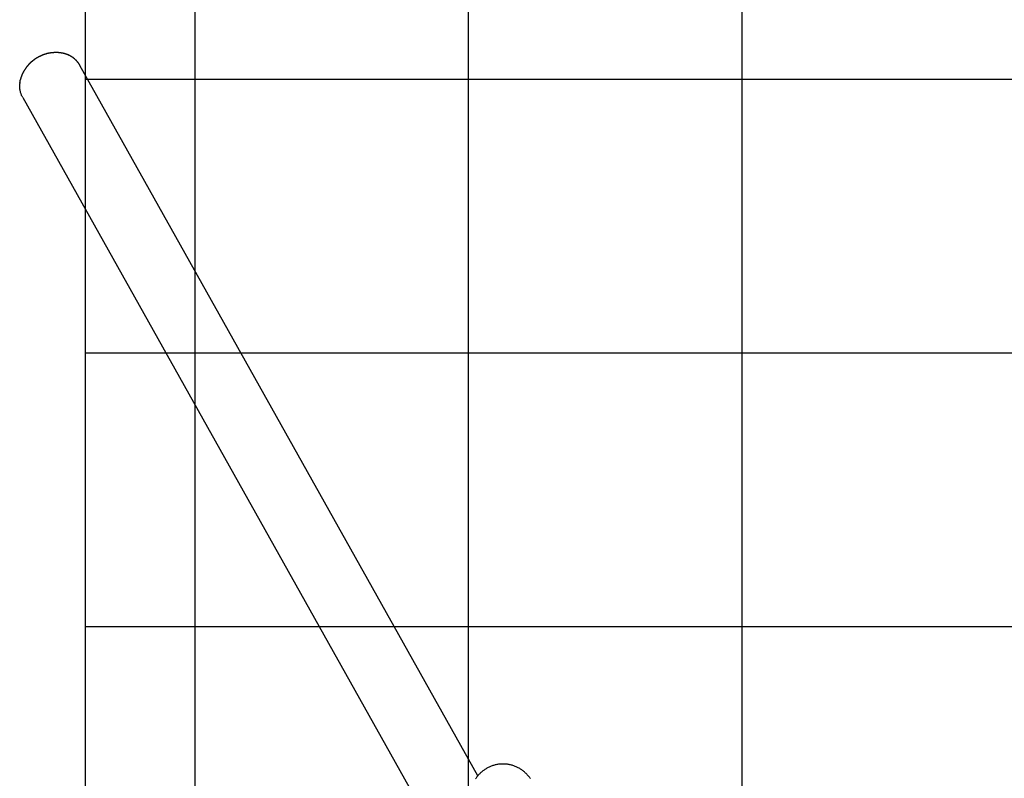
# Model space of a CAD drawing. Extents: x -19.6 to 19.6, y -44.7 to 44.7.
# Drawn here: x -18.4 to -0.4, y 6.9 to 20.7 of the extents above; entities that cross this region are included whole.
import ezdxf

# ---------------------------------------------------------------- set-up
doc = ezdxf.new("R2010")
doc.units = 0
for name, pattern in [('NEW_LINE12', [0]), ('NEW_LINE4', [0]), ('NEW_LINE5', [0])]:
    doc.linetypes.add(name, pattern=pattern)
doc.layers.get('0').update_dxf_attribs({"linetype": 'CONTINUOUS'})

msp = doc.modelspace()

# ---------------------------------------------------------------- linework, layer by layer
at = {"color": 0, "linetype": 'NEW_LINE5'}
msp.add_lwpolyline([(-17.2348, 19.733), (-17.2348, 44.6552)], dxfattribs=at)
at = {"color": 0}
for points in [[(-15.2349, -35.3387), (-15.2349, 44.6552)], [(-10.2353, -35.3387), (-10.2353, 44.6552)], [(-5.2357, -35.3387), (-5.2357, 44.6552)], [(-17.7911, 20.1495), (-17.7911, 20.1495), (-17.7929, 20.1493), (-17.795, 20.1493), (-17.7971, 20.149), (-17.7993, 20.149), (-17.8014, 20.1487), (-17.8037, 20.1485), (-17.8058, 20.1482), (-17.8082, 20.1482), (-17.8103, 20.1479), (-17.8125, 20.1476), (-17.8146, 20.1473), (-17.8167, 20.1473), (-17.8185, 20.147), (-17.8204, 20.147), (-17.822, 20.147), (-17.8237, 20.147)], [(-17.7911, 20.1495), (-17.7911, 20.1495), (-17.7929, 20.1493), (-17.795, 20.1493), (-17.7971, 20.149), (-17.7993, 20.149), (-17.8014, 20.1487), (-17.8037, 20.1485), (-17.8058, 20.1482), (-17.8082, 20.1482), (-17.8103, 20.1479), (-17.8125, 20.1476), (-17.8146, 20.1473), (-17.8167, 20.1473), (-17.8185, 20.147), (-17.8204, 20.147), (-17.822, 20.147), (-17.8237, 20.147)], [(-17.7615, 20.1496), (-17.7615, 20.1496), (-17.7619, 20.1496), (-17.7625, 20.1496), (-17.7631, 20.1496), (-17.764, 20.1496), (-17.7648, 20.1496), (-17.7657, 20.1496), (-17.7666, 20.1496), (-17.7675, 20.1496), (-17.7683, 20.1496), (-17.7692, 20.1496), (-17.77, 20.1496), (-17.7709, 20.1496), (-17.7715, 20.1496), (-17.7724, 20.1496), (-17.773, 20.1496), (-17.7736, 20.1496), (-17.7736, 20.1496), (-17.7745, 20.1496), (-17.7754, 20.1496), (-17.7763, 20.1496), (-17.7775, 20.1496), (-17.7784, 20.1496), (-17.7796, 20.1496), (-17.7808, 20.1496), (-17.782, 20.1496), (-17.7829, 20.1496), (-17.7841, 20.1496), (-17.7853, 20.1496), (-17.7865, 20.1496), (-17.7874, 20.1496), (-17.7886, 20.1496), (-17.7895, 20.1496), (-17.7907, 20.1496)], [(-17.7615, 20.1496), (-17.7615, 20.1496), (-17.7619, 20.1496), (-17.7625, 20.1496), (-17.7631, 20.1496), (-17.764, 20.1496), (-17.7648, 20.1496), (-17.7657, 20.1496), (-17.7666, 20.1496), (-17.7675, 20.1496), (-17.7683, 20.1496), (-17.7692, 20.1496), (-17.77, 20.1496), (-17.7709, 20.1496), (-17.7715, 20.1496), (-17.7724, 20.1496), (-17.773, 20.1496), (-17.7736, 20.1496), (-17.7736, 20.1496), (-17.7745, 20.1496), (-17.7754, 20.1496), (-17.7763, 20.1496), (-17.7775, 20.1496), (-17.7784, 20.1496), (-17.7796, 20.1496), (-17.7808, 20.1496), (-17.782, 20.1496), (-17.7829, 20.1496), (-17.7841, 20.1496), (-17.7853, 20.1496), (-17.7865, 20.1496), (-17.7874, 20.1496), (-17.7886, 20.1496), (-17.7895, 20.1496), (-17.7907, 20.1496)], [(-17.7313, 20.1472), (-17.7313, 20.1472), (-17.7327, 20.1472), (-17.7342, 20.1472), (-17.7359, 20.1472), (-17.7377, 20.1475), (-17.7395, 20.1475), (-17.7416, 20.1478), (-17.7437, 20.1481), (-17.7458, 20.1484), (-17.7479, 20.1484), (-17.75, 20.1487), (-17.7521, 20.1489), (-17.7543, 20.1492), (-17.7563, 20.1492), (-17.7584, 20.1494), (-17.7603, 20.1494), (-17.7623, 20.1496)], [(-17.7313, 20.1472), (-17.7313, 20.1472), (-17.7327, 20.1472), (-17.7342, 20.1472), (-17.7359, 20.1472), (-17.7377, 20.1475), (-17.7395, 20.1475), (-17.7416, 20.1478), (-17.7437, 20.1481), (-17.7458, 20.1484), (-17.7479, 20.1484), (-17.75, 20.1487), (-17.7521, 20.1489), (-17.7543, 20.1492), (-17.7563, 20.1492), (-17.7584, 20.1494), (-17.7603, 20.1494), (-17.7623, 20.1496)], [(-18.2194, 19.9821), (-18.2194, 19.9821), (-18.2209, 19.9809), (-18.2225, 19.9797), (-18.224, 19.9782), (-18.2258, 19.977), (-18.2273, 19.9755), (-18.2291, 19.974), (-18.2308, 19.9725), (-18.2326, 19.9711), (-18.2341, 19.9695), (-18.2357, 19.968), (-18.2372, 19.9665), (-18.2388, 19.9651), (-18.2401, 19.9636), (-18.2415, 19.9624), (-18.2427, 19.9612), (-18.2439, 19.9603)], [(-18.2194, 19.9821), (-18.2194, 19.9821), (-18.2209, 19.9809), (-18.2225, 19.9797), (-18.224, 19.9782), (-18.2258, 19.977), (-18.2273, 19.9755), (-18.2291, 19.974), (-18.2308, 19.9725), (-18.2326, 19.9711), (-18.2341, 19.9695), (-18.2357, 19.968), (-18.2372, 19.9665), (-18.2388, 19.9651), (-18.2401, 19.9636), (-18.2415, 19.9624), (-18.2427, 19.9612), (-18.2439, 19.9603)], [(-18.1941, 20.0018), (-18.1941, 20.0018), (-18.1956, 20.0006), (-18.1971, 19.9995), (-18.1986, 19.9983), (-18.2001, 19.9971), (-18.2016, 19.9956), (-18.2031, 19.9944), (-18.2046, 19.9932), (-18.2064, 19.992), (-18.2079, 19.9905), (-18.2094, 19.9893), (-18.2109, 19.9881), (-18.2127, 19.9869), (-18.2142, 19.9857), (-18.2157, 19.9845), (-18.2172, 19.9833), (-18.219, 19.9824)], [(-18.1941, 20.0018), (-18.1941, 20.0018), (-18.1956, 20.0006), (-18.1971, 19.9995), (-18.1986, 19.9983), (-18.2001, 19.9971), (-18.2016, 19.9956), (-18.2031, 19.9944), (-18.2046, 19.9932), (-18.2064, 19.992), (-18.2079, 19.9905), (-18.2094, 19.9893), (-18.2109, 19.9881), (-18.2127, 19.9869), (-18.2142, 19.9857), (-18.2157, 19.9845), (-18.2172, 19.9833), (-18.219, 19.9824)], [(-18.1671, 20.0234), (-18.1671, 20.0234), (-18.1686, 20.0222), (-18.1701, 20.0211), (-18.1716, 20.0199), (-18.1732, 20.0187), (-18.1747, 20.0172), (-18.1762, 20.016), (-18.1777, 20.0148), (-18.1795, 20.0136), (-18.181, 20.0121), (-18.1825, 20.0109), (-18.184, 20.0096), (-18.1858, 20.0084), (-18.1873, 20.0072), (-18.1888, 20.006), (-18.1903, 20.0049), (-18.1921, 20.004)], [(-18.1671, 20.0234), (-18.1671, 20.0234), (-18.1686, 20.0222), (-18.1701, 20.0211), (-18.1716, 20.0199), (-18.1732, 20.0187), (-18.1747, 20.0172), (-18.1762, 20.016), (-18.1777, 20.0148), (-18.1795, 20.0136), (-18.181, 20.0121), (-18.1825, 20.0109), (-18.184, 20.0096), (-18.1858, 20.0084), (-18.1873, 20.0072), (-18.1888, 20.006), (-18.1903, 20.0049), (-18.1921, 20.004)], [(-18.1387, 20.0433), (-18.1387, 20.0433), (-18.1402, 20.0421), (-18.1419, 20.041), (-18.1435, 20.0398), (-18.1453, 20.0386), (-18.1471, 20.0371), (-18.1489, 20.0359), (-18.1507, 20.0347), (-18.1527, 20.0335), (-18.1545, 20.032), (-18.1563, 20.0308), (-18.1581, 20.0294), (-18.1599, 20.0282), (-18.1615, 20.027), (-18.1633, 20.0258), (-18.1649, 20.0246), (-18.1667, 20.0237)], [(-18.1387, 20.0433), (-18.1387, 20.0433), (-18.1402, 20.0421), (-18.1419, 20.041), (-18.1435, 20.0398), (-18.1453, 20.0386), (-18.1471, 20.0371), (-18.1489, 20.0359), (-18.1507, 20.0347), (-18.1527, 20.0335), (-18.1545, 20.032), (-18.1563, 20.0308), (-18.1581, 20.0294), (-18.1599, 20.0282), (-18.1615, 20.027), (-18.1633, 20.0258), (-18.1649, 20.0246), (-18.1667, 20.0237)], [(-18.1087, 20.0596), (-18.1087, 20.0596), (-18.1102, 20.0588), (-18.1119, 20.0582), (-18.1135, 20.0573), (-18.1153, 20.0565), (-18.1171, 20.0553), (-18.1189, 20.0543), (-18.1207, 20.0531), (-18.1227, 20.0521), (-18.1245, 20.0508), (-18.1263, 20.0496), (-18.1281, 20.0484), (-18.1299, 20.0472), (-18.1315, 20.046), (-18.1333, 20.0448), (-18.1349, 20.0437), (-18.1367, 20.0428)], [(-18.1087, 20.0596), (-18.1087, 20.0596), (-18.1102, 20.0588), (-18.1119, 20.0582), (-18.1135, 20.0573), (-18.1153, 20.0565), (-18.1171, 20.0553), (-18.1189, 20.0543), (-18.1207, 20.0531), (-18.1227, 20.0521), (-18.1245, 20.0508), (-18.1263, 20.0496), (-18.1281, 20.0484), (-18.1299, 20.0472), (-18.1315, 20.046), (-18.1333, 20.0448), (-18.1349, 20.0437), (-18.1367, 20.0428)], [(-18.0772, 20.0768), (-18.0772, 20.0768), (-18.0787, 20.076), (-18.0805, 20.0753), (-18.0823, 20.0742), (-18.0843, 20.0733), (-18.0863, 20.072), (-18.0884, 20.0708), (-18.0905, 20.0695), (-18.0926, 20.0683), (-18.0946, 20.0668), (-18.0967, 20.0656), (-18.0987, 20.0643), (-18.1008, 20.0632), (-18.1026, 20.0621), (-18.1046, 20.0612), (-18.1064, 20.0604), (-18.1082, 20.0599)], [(-18.0772, 20.0768), (-18.0772, 20.0768), (-18.0787, 20.076), (-18.0805, 20.0753), (-18.0823, 20.0742), (-18.0843, 20.0733), (-18.0863, 20.072), (-18.0884, 20.0708), (-18.0905, 20.0695), (-18.0926, 20.0683), (-18.0946, 20.0668), (-18.0967, 20.0656), (-18.0987, 20.0643), (-18.1008, 20.0632), (-18.1026, 20.0621), (-18.1046, 20.0612), (-18.1064, 20.0604), (-18.1082, 20.0599)], [(-18.0472, 20.0903), (-18.0472, 20.0903), (-18.0487, 20.0895), (-18.0505, 20.0889), (-18.0523, 20.088), (-18.0543, 20.0873), (-18.0563, 20.0862), (-18.0584, 20.0853), (-18.0605, 20.0842), (-18.0626, 20.0833), (-18.0646, 20.0821), (-18.0667, 20.0812), (-18.0687, 20.0801), (-18.0708, 20.0792), (-18.0726, 20.0783), (-18.0746, 20.0775), (-18.0763, 20.0768), (-18.0781, 20.0763)], [(-18.0472, 20.0903), (-18.0472, 20.0903), (-18.0487, 20.0895), (-18.0505, 20.0889), (-18.0523, 20.088), (-18.0543, 20.0873), (-18.0563, 20.0862), (-18.0584, 20.0853), (-18.0605, 20.0842), (-18.0626, 20.0833), (-18.0646, 20.0821), (-18.0667, 20.0812), (-18.0687, 20.0801), (-18.0708, 20.0792), (-18.0726, 20.0783), (-18.0746, 20.0775), (-18.0763, 20.0768), (-18.0781, 20.0763)], [(-18.0162, 20.1044), (-18.0162, 20.1044), (-18.0177, 20.1036), (-18.0194, 20.103), (-18.0212, 20.1021), (-18.0232, 20.1014), (-18.0251, 20.1003), (-18.0272, 20.0994), (-18.0293, 20.0983), (-18.0314, 20.0974), (-18.0334, 20.0962), (-18.0355, 20.0953), (-18.0375, 20.0942), (-18.0396, 20.0933), (-18.0414, 20.0924), (-18.0433, 20.0916), (-18.045, 20.0909), (-18.0468, 20.0904)], [(-18.0162, 20.1044), (-18.0162, 20.1044), (-18.0177, 20.1036), (-18.0194, 20.103), (-18.0212, 20.1021), (-18.0232, 20.1014), (-18.0251, 20.1003), (-18.0272, 20.0994), (-18.0293, 20.0983), (-18.0314, 20.0974), (-18.0334, 20.0962), (-18.0355, 20.0953), (-18.0375, 20.0942), (-18.0396, 20.0933), (-18.0414, 20.0924), (-18.0433, 20.0916), (-18.045, 20.0909), (-18.0468, 20.0904)], [(-17.9838, 20.1152), (-17.9838, 20.1152), (-17.9853, 20.1145), (-17.987, 20.1139), (-17.9888, 20.1132), (-17.9907, 20.1126), (-17.9926, 20.1117), (-17.9947, 20.1111), (-17.9968, 20.1102), (-17.9989, 20.1096), (-18.0008, 20.1087), (-18.0029, 20.108), (-18.0049, 20.1071), (-18.007, 20.1065), (-18.0088, 20.1058), (-18.0107, 20.1052), (-18.0124, 20.1046), (-18.0142, 20.1041)], [(-17.9838, 20.1152), (-17.9838, 20.1152), (-17.9853, 20.1145), (-17.987, 20.1139), (-17.9888, 20.1132), (-17.9907, 20.1126), (-17.9926, 20.1117), (-17.9947, 20.1111), (-17.9968, 20.1102), (-17.9989, 20.1096), (-18.0008, 20.1087), (-18.0029, 20.108), (-18.0049, 20.1071), (-18.007, 20.1065), (-18.0088, 20.1058), (-18.0107, 20.1052), (-18.0124, 20.1046), (-18.0142, 20.1041)], [(-17.9506, 20.1235), (-17.9506, 20.1235), (-17.9521, 20.1229), (-17.9539, 20.1223), (-17.9558, 20.1217), (-17.9579, 20.1214), (-17.96, 20.1208), (-17.9622, 20.1202), (-17.9645, 20.1196), (-17.9669, 20.1193), (-17.969, 20.1187), (-17.9714, 20.1181), (-17.9736, 20.1175), (-17.9759, 20.1172), (-17.9778, 20.1166), (-17.9798, 20.1162), (-17.9816, 20.1156), (-17.9834, 20.1153)], [(-17.9506, 20.1235), (-17.9506, 20.1235), (-17.9521, 20.1229), (-17.9539, 20.1223), (-17.9558, 20.1217), (-17.9579, 20.1214), (-17.96, 20.1208), (-17.9622, 20.1202), (-17.9645, 20.1196), (-17.9669, 20.1193), (-17.969, 20.1187), (-17.9714, 20.1181), (-17.9736, 20.1175), (-17.9759, 20.1172), (-17.9778, 20.1166), (-17.9798, 20.1162), (-17.9816, 20.1156), (-17.9834, 20.1153)], [(-17.9192, 20.1341), (-17.9192, 20.1341), (-17.9207, 20.1339), (-17.9225, 20.1338), (-17.9243, 20.1334), (-17.9264, 20.1331), (-17.9285, 20.1325), (-17.9307, 20.1321), (-17.9329, 20.1315), (-17.9353, 20.131), (-17.9374, 20.1301), (-17.9397, 20.1295), (-17.9418, 20.1289), (-17.9441, 20.1283), (-17.946, 20.1276), (-17.948, 20.127), (-17.9498, 20.1264), (-17.9516, 20.126)], [(-17.9192, 20.1341), (-17.9192, 20.1341), (-17.9207, 20.1339), (-17.9225, 20.1338), (-17.9243, 20.1334), (-17.9264, 20.1331), (-17.9285, 20.1325), (-17.9307, 20.1321), (-17.9329, 20.1315), (-17.9353, 20.131), (-17.9374, 20.1301), (-17.9397, 20.1295), (-17.9418, 20.1289), (-17.9441, 20.1283), (-17.946, 20.1276), (-17.948, 20.127), (-17.9498, 20.1264), (-17.9516, 20.126)], [(-17.8869, 20.1395), (-17.8869, 20.1395), (-17.8883, 20.1393), (-17.8901, 20.1392), (-17.8919, 20.1389), (-17.894, 20.1386), (-17.896, 20.138), (-17.8982, 20.1377), (-17.9003, 20.1371), (-17.9027, 20.1368), (-17.9048, 20.1362), (-17.9071, 20.1357), (-17.9092, 20.1352), (-17.9114, 20.1349), (-17.9133, 20.1346), (-17.9153, 20.1343), (-17.917, 20.1342), (-17.9187, 20.1342)], [(-17.8869, 20.1395), (-17.8869, 20.1395), (-17.8883, 20.1393), (-17.8901, 20.1392), (-17.8919, 20.1389), (-17.894, 20.1386), (-17.896, 20.138), (-17.8982, 20.1377), (-17.9003, 20.1371), (-17.9027, 20.1368), (-17.9048, 20.1362), (-17.9071, 20.1357), (-17.9092, 20.1352), (-17.9114, 20.1349), (-17.9133, 20.1346), (-17.9153, 20.1343), (-17.917, 20.1342), (-17.9187, 20.1342)], [(-17.8538, 20.1445), (-17.8538, 20.1445), (-17.8552, 20.1443), (-17.857, 20.1442), (-17.859, 20.1439), (-17.8612, 20.1436), (-17.8633, 20.143), (-17.8657, 20.1427), (-17.8681, 20.1422), (-17.8707, 20.1419), (-17.873, 20.1413), (-17.8754, 20.1408), (-17.8777, 20.1403), (-17.8801, 20.14), (-17.8822, 20.1397), (-17.8842, 20.1394), (-17.886, 20.1393), (-17.8877, 20.1393)], [(-17.8538, 20.1445), (-17.8538, 20.1445), (-17.8552, 20.1443), (-17.857, 20.1442), (-17.859, 20.1439), (-17.8612, 20.1436), (-17.8633, 20.143), (-17.8657, 20.1427), (-17.8681, 20.1422), (-17.8707, 20.1419), (-17.873, 20.1413), (-17.8754, 20.1408), (-17.8777, 20.1403), (-17.8801, 20.14), (-17.8822, 20.1397), (-17.8842, 20.1394), (-17.886, 20.1393), (-17.8877, 20.1393)], [(-17.8227, 20.1471), (-17.8227, 20.1471), (-17.8241, 20.1469), (-17.8257, 20.1469), (-17.8275, 20.1466), (-17.8295, 20.1466), (-17.8314, 20.1463), (-17.8335, 20.1461), (-17.8356, 20.1458), (-17.8379, 20.1458), (-17.84, 20.1455), (-17.8421, 20.1452), (-17.8442, 20.1449), (-17.8463, 20.1449), (-17.8481, 20.1446), (-17.85, 20.1446), (-17.8516, 20.1446), (-17.8533, 20.1446)], [(-17.8227, 20.1471), (-17.8227, 20.1471), (-17.8241, 20.1469), (-17.8257, 20.1469), (-17.8275, 20.1466), (-17.8295, 20.1466), (-17.8314, 20.1463), (-17.8335, 20.1461), (-17.8356, 20.1458), (-17.8379, 20.1458), (-17.84, 20.1455), (-17.8421, 20.1452), (-17.8442, 20.1449), (-17.8463, 20.1449), (-17.8481, 20.1446), (-17.85, 20.1446), (-17.8516, 20.1446), (-17.8533, 20.1446)], [(-17.703, 20.1449), (-17.703, 20.1449), (-17.7043, 20.1449), (-17.7058, 20.1449), (-17.7075, 20.1449), (-17.7093, 20.1452), (-17.7111, 20.1452), (-17.713, 20.1455), (-17.7148, 20.1457), (-17.7169, 20.146), (-17.7187, 20.146), (-17.7207, 20.1463), (-17.7225, 20.1465), (-17.7244, 20.1468), (-17.726, 20.1468), (-17.7278, 20.147), (-17.7293, 20.147), (-17.7308, 20.1472)], [(-17.703, 20.1449), (-17.703, 20.1449), (-17.7043, 20.1449), (-17.7058, 20.1449), (-17.7075, 20.1449), (-17.7093, 20.1452), (-17.7111, 20.1452), (-17.713, 20.1455), (-17.7148, 20.1457), (-17.7169, 20.146), (-17.7187, 20.146), (-17.7207, 20.1463), (-17.7225, 20.1465), (-17.7244, 20.1468), (-17.726, 20.1468), (-17.7278, 20.147), (-17.7293, 20.147), (-17.7308, 20.1472)], [(-17.6744, 20.1404), (-17.6744, 20.1404), (-17.6757, 20.1404), (-17.6772, 20.1405), (-17.6789, 20.1407), (-17.6808, 20.141), (-17.6827, 20.1413), (-17.6848, 20.1417), (-17.6869, 20.142), (-17.689, 20.1426), (-17.691, 20.1429), (-17.6931, 20.1434), (-17.6951, 20.1437), (-17.6972, 20.1442), (-17.699, 20.1444), (-17.7008, 20.1447), (-17.7023, 20.1448), (-17.7038, 20.145)], [(-17.6744, 20.1404), (-17.6744, 20.1404), (-17.6757, 20.1404), (-17.6772, 20.1405), (-17.6789, 20.1407), (-17.6808, 20.141), (-17.6827, 20.1413), (-17.6848, 20.1417), (-17.6869, 20.142), (-17.689, 20.1426), (-17.691, 20.1429), (-17.6931, 20.1434), (-17.6951, 20.1437), (-17.6972, 20.1442), (-17.699, 20.1444), (-17.7008, 20.1447), (-17.7023, 20.1448), (-17.7038, 20.145)], [(-17.6476, 20.136), (-17.6476, 20.136), (-17.6488, 20.136), (-17.6502, 20.1361), (-17.6517, 20.1363), (-17.6534, 20.1366), (-17.6551, 20.1369), (-17.6569, 20.1372), (-17.6587, 20.1375), (-17.6607, 20.1381), (-17.6625, 20.1384), (-17.6643, 20.1387), (-17.666, 20.139), (-17.6678, 20.1395), (-17.6693, 20.1397), (-17.671, 20.14), (-17.6724, 20.1401), (-17.6739, 20.1403)], [(-17.6476, 20.136), (-17.6476, 20.136), (-17.6488, 20.136), (-17.6502, 20.1361), (-17.6517, 20.1363), (-17.6534, 20.1366), (-17.6551, 20.1369), (-17.6569, 20.1372), (-17.6587, 20.1375), (-17.6607, 20.1381), (-17.6625, 20.1384), (-17.6643, 20.1387), (-17.666, 20.139), (-17.6678, 20.1395), (-17.6693, 20.1397), (-17.671, 20.14), (-17.6724, 20.1401), (-17.6739, 20.1403)], [(-17.6225, 20.1297), (-17.6225, 20.1297), (-17.6237, 20.13), (-17.6251, 20.1305), (-17.6266, 20.1309), (-17.6283, 20.1315), (-17.6299, 20.1318), (-17.6317, 20.1324), (-17.6335, 20.133), (-17.6353, 20.1336), (-17.637, 20.1339), (-17.6388, 20.1345), (-17.6405, 20.1348), (-17.6423, 20.1353), (-17.6438, 20.1355), (-17.6455, 20.1358), (-17.6468, 20.1359), (-17.6482, 20.1361)], [(-17.6225, 20.1297), (-17.6225, 20.1297), (-17.6237, 20.13), (-17.6251, 20.1305), (-17.6266, 20.1309), (-17.6283, 20.1315), (-17.6299, 20.1318), (-17.6317, 20.1324), (-17.6335, 20.133), (-17.6353, 20.1336), (-17.637, 20.1339), (-17.6388, 20.1345), (-17.6405, 20.1348), (-17.6423, 20.1353), (-17.6438, 20.1355), (-17.6455, 20.1358), (-17.6468, 20.1359), (-17.6482, 20.1361)], [(-17.5971, 20.1212), (-17.5971, 20.1212), (-17.5982, 20.1215), (-17.5995, 20.122), (-17.601, 20.1224), (-17.6026, 20.123), (-17.6041, 20.1235), (-17.6059, 20.1241), (-17.6077, 20.1247), (-17.6095, 20.1253), (-17.611, 20.1258), (-17.6128, 20.1264), (-17.6144, 20.127), (-17.6162, 20.1276), (-17.6177, 20.1279), (-17.6193, 20.1285), (-17.6206, 20.129), (-17.622, 20.1296)], [(-17.5971, 20.1212), (-17.5971, 20.1212), (-17.5982, 20.1215), (-17.5995, 20.122), (-17.601, 20.1224), (-17.6026, 20.123), (-17.6041, 20.1235), (-17.6059, 20.1241), (-17.6077, 20.1247), (-17.6095, 20.1253), (-17.611, 20.1258), (-17.6128, 20.1264), (-17.6144, 20.127), (-17.6162, 20.1276), (-17.6177, 20.1279), (-17.6193, 20.1285), (-17.6206, 20.129), (-17.622, 20.1296)], [(-17.573, 20.1132), (-17.573, 20.1132), (-17.5741, 20.1135), (-17.5754, 20.114), (-17.5769, 20.1143), (-17.5785, 20.1149), (-17.58, 20.1154), (-17.5817, 20.116), (-17.5834, 20.1166), (-17.5852, 20.1172), (-17.5867, 20.1176), (-17.5885, 20.1182), (-17.5901, 20.1188), (-17.5919, 20.1194), (-17.5933, 20.1197), (-17.5948, 20.1203), (-17.5961, 20.1208), (-17.5975, 20.1214)], [(-17.573, 20.1132), (-17.573, 20.1132), (-17.5741, 20.1135), (-17.5754, 20.114), (-17.5769, 20.1143), (-17.5785, 20.1149), (-17.58, 20.1154), (-17.5817, 20.116), (-17.5834, 20.1166), (-17.5852, 20.1172), (-17.5867, 20.1176), (-17.5885, 20.1182), (-17.5901, 20.1188), (-17.5919, 20.1194), (-17.5933, 20.1197), (-17.5948, 20.1203), (-17.5961, 20.1208), (-17.5975, 20.1214)], [(-17.5491, 20.1053), (-17.5491, 20.1053), (-17.5502, 20.1056), (-17.5514, 20.1061), (-17.5528, 20.1064), (-17.5543, 20.107), (-17.5558, 20.1074), (-17.5575, 20.108), (-17.559, 20.1086), (-17.5608, 20.1092), (-17.5623, 20.1095), (-17.564, 20.1101), (-17.5655, 20.1107), (-17.5672, 20.1113), (-17.5686, 20.1116), (-17.5701, 20.1122), (-17.5713, 20.1126), (-17.5727, 20.1132)], [(-17.5491, 20.1053), (-17.5491, 20.1053), (-17.5502, 20.1056), (-17.5514, 20.1061), (-17.5528, 20.1064), (-17.5543, 20.107), (-17.5558, 20.1074), (-17.5575, 20.108), (-17.559, 20.1086), (-17.5608, 20.1092), (-17.5623, 20.1095), (-17.564, 20.1101), (-17.5655, 20.1107), (-17.5672, 20.1113), (-17.5686, 20.1116), (-17.5701, 20.1122), (-17.5713, 20.1126), (-17.5727, 20.1132)], [(-17.5288, 20.0942), (-17.5288, 20.0942), (-17.5298, 20.0945), (-17.531, 20.0949), (-17.5322, 20.0955), (-17.5336, 20.0961), (-17.5348, 20.0967), (-17.5363, 20.0973), (-17.5377, 20.0979), (-17.5392, 20.0988), (-17.5404, 20.0994), (-17.5419, 20.1), (-17.5432, 20.1006), (-17.5447, 20.1014), (-17.5459, 20.102), (-17.5472, 20.1026), (-17.5484, 20.103), (-17.5497, 20.1036)], [(-17.5288, 20.0942), (-17.5288, 20.0942), (-17.5298, 20.0945), (-17.531, 20.0949), (-17.5322, 20.0955), (-17.5336, 20.0961), (-17.5348, 20.0967), (-17.5363, 20.0973), (-17.5377, 20.0979), (-17.5392, 20.0988), (-17.5404, 20.0994), (-17.5419, 20.1), (-17.5432, 20.1006), (-17.5447, 20.1014), (-17.5459, 20.102), (-17.5472, 20.1026), (-17.5484, 20.103), (-17.5497, 20.1036)], [(-17.5082, 20.0839), (-17.5082, 20.0839), (-17.5092, 20.0842), (-17.5104, 20.0847), (-17.5116, 20.0853), (-17.5129, 20.086), (-17.5141, 20.0867), (-17.5156, 20.0876), (-17.517, 20.0885), (-17.5185, 20.0894), (-17.5197, 20.0902), (-17.5212, 20.0911), (-17.5225, 20.0919), (-17.524, 20.0928), (-17.5252, 20.0934), (-17.5265, 20.0941), (-17.5277, 20.0946), (-17.529, 20.0952)], [(-17.5082, 20.0839), (-17.5082, 20.0839), (-17.5092, 20.0842), (-17.5104, 20.0847), (-17.5116, 20.0853), (-17.5129, 20.086), (-17.5141, 20.0867), (-17.5156, 20.0876), (-17.517, 20.0885), (-17.5185, 20.0894), (-17.5197, 20.0902), (-17.5212, 20.0911), (-17.5225, 20.0919), (-17.524, 20.0928), (-17.5252, 20.0934), (-17.5265, 20.0941), (-17.5277, 20.0946), (-17.529, 20.0952)], [(-17.4878, 20.0716), (-17.4878, 20.0716), (-17.4886, 20.0719), (-17.4896, 20.0725), (-17.4907, 20.0731), (-17.492, 20.074), (-17.4933, 20.0748), (-17.4948, 20.0757), (-17.4963, 20.0766), (-17.498, 20.0777), (-17.4995, 20.0786), (-17.501, 20.0795), (-17.5024, 20.0804), (-17.5039, 20.0814), (-17.5051, 20.082), (-17.5063, 20.0828), (-17.5073, 20.0833), (-17.5084, 20.0839)], [(-17.4878, 20.0716), (-17.4878, 20.0716), (-17.4886, 20.0719), (-17.4896, 20.0725), (-17.4907, 20.0731), (-17.492, 20.074), (-17.4933, 20.0748), (-17.4948, 20.0757), (-17.4963, 20.0766), (-17.498, 20.0777), (-17.4995, 20.0786), (-17.501, 20.0795), (-17.5024, 20.0804), (-17.5039, 20.0814), (-17.5051, 20.082), (-17.5063, 20.0828), (-17.5073, 20.0833), (-17.5084, 20.0839)], [(-17.4699, 20.0595), (-17.4699, 20.0595), (-17.4708, 20.0601), (-17.4719, 20.0609), (-17.473, 20.0615), (-17.4742, 20.0624), (-17.4754, 20.0631), (-17.4766, 20.064), (-17.4778, 20.0649), (-17.479, 20.0658), (-17.4801, 20.0664), (-17.4813, 20.0673), (-17.4825, 20.0682), (-17.4837, 20.0691), (-17.4846, 20.0697), (-17.4858, 20.0706), (-17.4869, 20.0713), (-17.4881, 20.0722)], [(-17.4699, 20.0595), (-17.4699, 20.0595), (-17.4708, 20.0601), (-17.4719, 20.0609), (-17.473, 20.0615), (-17.4742, 20.0624), (-17.4754, 20.0631), (-17.4766, 20.064), (-17.4778, 20.0649), (-17.479, 20.0658), (-17.4801, 20.0664), (-17.4813, 20.0673), (-17.4825, 20.0682), (-17.4837, 20.0691), (-17.4846, 20.0697), (-17.4858, 20.0706), (-17.4869, 20.0713), (-17.4881, 20.0722)], [(-17.4498, 20.0452), (-17.4498, 20.0452), (-17.4506, 20.046), (-17.4515, 20.0469), (-17.4525, 20.0478), (-17.4537, 20.0489), (-17.4549, 20.0498), (-17.4561, 20.051), (-17.4573, 20.052), (-17.4588, 20.0532), (-17.46, 20.0541), (-17.4615, 20.0551), (-17.4627, 20.056), (-17.4642, 20.0571), (-17.4654, 20.0578), (-17.4667, 20.0587), (-17.4679, 20.0593), (-17.4692, 20.0601)], [(-17.4498, 20.0452), (-17.4498, 20.0452), (-17.4506, 20.046), (-17.4515, 20.0469), (-17.4525, 20.0478), (-17.4537, 20.0489), (-17.4549, 20.0498), (-17.4561, 20.051), (-17.4573, 20.052), (-17.4588, 20.0532), (-17.46, 20.0541), (-17.4615, 20.0551), (-17.4627, 20.056), (-17.4642, 20.0571), (-17.4654, 20.0578), (-17.4667, 20.0587), (-17.4679, 20.0593), (-17.4692, 20.0601)], [(-17.4311, 20.0309), (-17.4311, 20.0309), (-17.4319, 20.0312), (-17.4328, 20.0318), (-17.4339, 20.0326), (-17.4352, 20.0335), (-17.4364, 20.0344), (-17.4379, 20.0355), (-17.4394, 20.0366), (-17.4409, 20.0378), (-17.4423, 20.0387), (-17.4438, 20.0399), (-17.4451, 20.0409), (-17.4466, 20.042), (-17.4478, 20.0428), (-17.449, 20.0436), (-17.4499, 20.0442), (-17.4509, 20.0448)], [(-17.4311, 20.0309), (-17.4311, 20.0309), (-17.4319, 20.0312), (-17.4328, 20.0318), (-17.4339, 20.0326), (-17.4352, 20.0335), (-17.4364, 20.0344), (-17.4379, 20.0355), (-17.4394, 20.0366), (-17.4409, 20.0378), (-17.4423, 20.0387), (-17.4438, 20.0399), (-17.4451, 20.0409), (-17.4466, 20.042), (-17.4478, 20.0428), (-17.449, 20.0436), (-17.4499, 20.0442), (-17.4509, 20.0448)], [(-17.4316, 20.0305), (-17.4155, 20.0169)], [(-17.3963, 19.9978), (-17.3963, 19.9978), (-17.3971, 19.9987), (-17.398, 19.9999), (-17.399, 20.0011), (-17.4002, 20.0023), (-17.4014, 20.0035), (-17.4026, 20.0047), (-17.4038, 20.0059), (-17.4052, 20.0073), (-17.4064, 20.0085), (-17.4077, 20.0097), (-17.4089, 20.0109), (-17.4104, 20.0121), (-17.4116, 20.0133), (-17.4129, 20.0145), (-17.4141, 20.0157), (-17.4154, 20.0169)], [(-17.3963, 19.9978), (-17.3963, 19.9978), (-17.3971, 19.9987), (-17.398, 19.9999), (-17.399, 20.0011), (-17.4002, 20.0023), (-17.4014, 20.0035), (-17.4026, 20.0047), (-17.4038, 20.0059), (-17.4052, 20.0073), (-17.4064, 20.0085), (-17.4077, 20.0097), (-17.4089, 20.0109), (-17.4104, 20.0121), (-17.4116, 20.0133), (-17.4129, 20.0145), (-17.4141, 20.0157), (-17.4154, 20.0169)], [(-17.3698, 19.9619), (-17.3698, 19.9619), (-17.3712, 19.964), (-17.3727, 19.9661), (-17.3742, 19.9682), (-17.3758, 19.9706), (-17.3773, 19.9727), (-17.3791, 19.9751), (-17.3808, 19.9772), (-17.3826, 19.9796), (-17.3842, 19.9817), (-17.386, 19.9839), (-17.3878, 19.986), (-17.3896, 19.9883), (-17.3912, 19.9903), (-17.393, 19.9924), (-17.3948, 19.9944), (-17.3966, 19.9965)], [(-17.3698, 19.9619), (-17.3698, 19.9619), (-17.3712, 19.964), (-17.3727, 19.9661), (-17.3742, 19.9682), (-17.3758, 19.9706), (-17.3773, 19.9727), (-17.3791, 19.9751), (-17.3808, 19.9772), (-17.3826, 19.9796), (-17.3842, 19.9817), (-17.386, 19.9839), (-17.3878, 19.986), (-17.3896, 19.9883), (-17.3912, 19.9903), (-17.393, 19.9924), (-17.3948, 19.9944), (-17.3966, 19.9965)], [(-18.3735, 19.7912), (-18.3735, 19.7912), (-18.3739, 19.7901), (-18.3745, 19.7888), (-18.3753, 19.7873), (-18.3762, 19.7858), (-18.3771, 19.7839), (-18.3781, 19.7821), (-18.3792, 19.7801), (-18.3804, 19.7783), (-18.3813, 19.7762), (-18.3825, 19.7744), (-18.3834, 19.7725), (-18.3845, 19.7708), (-18.3853, 19.7691), (-18.3862, 19.7677), (-18.3868, 19.7664), (-18.3875, 19.7656)], [(-18.3735, 19.7912), (-18.3735, 19.7912), (-18.3739, 19.7901), (-18.3745, 19.7888), (-18.3753, 19.7873), (-18.3762, 19.7858), (-18.3771, 19.7839), (-18.3781, 19.7821), (-18.3792, 19.7801), (-18.3804, 19.7783), (-18.3813, 19.7762), (-18.3825, 19.7744), (-18.3834, 19.7725), (-18.3845, 19.7708), (-18.3853, 19.7691), (-18.3862, 19.7677), (-18.3868, 19.7664), (-18.3875, 19.7656)], [(-18.3613, 19.8155), (-18.3613, 19.8155), (-18.3617, 19.8144), (-18.3623, 19.8131), (-18.3629, 19.8115), (-18.3638, 19.81), (-18.3646, 19.808), (-18.3655, 19.8062), (-18.3664, 19.8041), (-18.3673, 19.8023), (-18.3681, 19.8002), (-18.369, 19.7982), (-18.3698, 19.7963), (-18.3707, 19.7945), (-18.3713, 19.7927), (-18.3721, 19.7913), (-18.3727, 19.79), (-18.3733, 19.7891)], [(-18.3613, 19.8155), (-18.3613, 19.8155), (-18.3617, 19.8144), (-18.3623, 19.8131), (-18.3629, 19.8115), (-18.3638, 19.81), (-18.3646, 19.808), (-18.3655, 19.8062), (-18.3664, 19.8041), (-18.3673, 19.8023), (-18.3681, 19.8002), (-18.369, 19.7982), (-18.3698, 19.7963), (-18.3707, 19.7945), (-18.3713, 19.7927), (-18.3721, 19.7913), (-18.3727, 19.79), (-18.3733, 19.7891)], [(-18.3447, 19.8392), (-18.3447, 19.8392), (-18.3456, 19.8377), (-18.3465, 19.8362), (-18.3474, 19.8347), (-18.3483, 19.8332), (-18.3492, 19.8314), (-18.3501, 19.8299), (-18.351, 19.8284), (-18.3519, 19.8269), (-18.3528, 19.8251), (-18.3537, 19.8236), (-18.3546, 19.822), (-18.3555, 19.8205), (-18.3564, 19.819), (-18.3573, 19.8175), (-18.3582, 19.816), (-18.3593, 19.8147)], [(-18.3447, 19.8392), (-18.3447, 19.8392), (-18.3456, 19.8377), (-18.3465, 19.8362), (-18.3474, 19.8347), (-18.3483, 19.8332), (-18.3492, 19.8314), (-18.3501, 19.8299), (-18.351, 19.8284), (-18.3519, 19.8269), (-18.3528, 19.8251), (-18.3537, 19.8236), (-18.3546, 19.822), (-18.3555, 19.8205), (-18.3564, 19.819), (-18.3573, 19.8175), (-18.3582, 19.816), (-18.3593, 19.8147)], [(-18.327, 19.8645), (-18.327, 19.8645), (-18.3279, 19.8629), (-18.3288, 19.8614), (-18.3297, 19.8599), (-18.3309, 19.8584), (-18.332, 19.8566), (-18.3332, 19.8551), (-18.3344, 19.8534), (-18.3356, 19.8519), (-18.3366, 19.8501), (-18.3378, 19.8486), (-18.339, 19.8469), (-18.3402, 19.8454), (-18.3411, 19.8438), (-18.3423, 19.8423), (-18.3432, 19.8408), (-18.3444, 19.8395)], [(-18.327, 19.8645), (-18.327, 19.8645), (-18.3279, 19.8629), (-18.3288, 19.8614), (-18.3297, 19.8599), (-18.3309, 19.8584), (-18.332, 19.8566), (-18.3332, 19.8551), (-18.3344, 19.8534), (-18.3356, 19.8519), (-18.3366, 19.8501), (-18.3378, 19.8486), (-18.339, 19.8469), (-18.3402, 19.8454), (-18.3411, 19.8438), (-18.3423, 19.8423), (-18.3432, 19.8408), (-18.3444, 19.8395)], [(-18.3095, 19.8894), (-18.3095, 19.8894), (-18.3104, 19.8877), (-18.3114, 19.8862), (-18.3124, 19.8846), (-18.3136, 19.8831), (-18.3147, 19.8813), (-18.3159, 19.8798), (-18.3171, 19.878), (-18.3183, 19.8765), (-18.3194, 19.8747), (-18.3206, 19.8732), (-18.3218, 19.8714), (-18.323, 19.8699), (-18.3239, 19.8683), (-18.3251, 19.8668), (-18.3261, 19.8653), (-18.3273, 19.8639)], [(-18.3095, 19.8894), (-18.3095, 19.8894), (-18.3104, 19.8877), (-18.3114, 19.8862), (-18.3124, 19.8846), (-18.3136, 19.8831), (-18.3147, 19.8813), (-18.3159, 19.8798), (-18.3171, 19.878), (-18.3183, 19.8765), (-18.3194, 19.8747), (-18.3206, 19.8732), (-18.3218, 19.8714), (-18.323, 19.8699), (-18.3239, 19.8683), (-18.3251, 19.8668), (-18.3261, 19.8653), (-18.3273, 19.8639)], [(-18.2884, 19.9131), (-18.2884, 19.9131), (-18.2893, 19.9116), (-18.2905, 19.9101), (-18.2917, 19.9086), (-18.293, 19.9071), (-18.2943, 19.9056), (-18.2958, 19.9041), (-18.2973, 19.9026), (-18.2988, 19.9013), (-18.3, 19.8998), (-18.3015, 19.8983), (-18.3029, 19.8968), (-18.3044, 19.8953), (-18.3056, 19.8938), (-18.3069, 19.8923), (-18.308, 19.8908), (-18.3092, 19.8896)], [(-18.2884, 19.9131), (-18.2884, 19.9131), (-18.2893, 19.9116), (-18.2905, 19.9101), (-18.2917, 19.9086), (-18.293, 19.9071), (-18.2943, 19.9056), (-18.2958, 19.9041), (-18.2973, 19.9026), (-18.2988, 19.9013), (-18.3, 19.8998), (-18.3015, 19.8983), (-18.3029, 19.8968), (-18.3044, 19.8953), (-18.3056, 19.8938), (-18.3069, 19.8923), (-18.308, 19.8908), (-18.3092, 19.8896)], [(-18.2678, 19.9363), (-18.2678, 19.9363), (-18.2687, 19.9351), (-18.2699, 19.9339), (-18.2711, 19.9325), (-18.2725, 19.9313), (-18.2738, 19.9298), (-18.2753, 19.9283), (-18.2768, 19.9268), (-18.2783, 19.9253), (-18.2797, 19.9235), (-18.2812, 19.922), (-18.2826, 19.9202), (-18.2841, 19.9187), (-18.2853, 19.9169), (-18.2866, 19.9154), (-18.2878, 19.9139), (-18.289, 19.9125)], [(-18.2678, 19.9363), (-18.2678, 19.9363), (-18.2687, 19.9351), (-18.2699, 19.9339), (-18.2711, 19.9325), (-18.2725, 19.9313), (-18.2738, 19.9298), (-18.2753, 19.9283), (-18.2768, 19.9268), (-18.2783, 19.9253), (-18.2797, 19.9235), (-18.2812, 19.922), (-18.2826, 19.9202), (-18.2841, 19.9187), (-18.2853, 19.9169), (-18.2866, 19.9154), (-18.2878, 19.9139), (-18.289, 19.9125)], [(-18.2433, 19.9608), (-18.2433, 19.9608), (-18.2443, 19.9595), (-18.2455, 19.9583), (-18.2469, 19.9568), (-18.2485, 19.9554), (-18.25, 19.9536), (-18.2518, 19.952), (-18.2536, 19.9502), (-18.2554, 19.9487), (-18.2569, 19.9469), (-18.2587, 19.9451), (-18.2603, 19.9433), (-18.2621, 19.9418), (-18.2635, 19.9402), (-18.265, 19.9388), (-18.2662, 19.9376), (-18.2675, 19.9366)], [(-18.2433, 19.9608), (-18.2433, 19.9608), (-18.2443, 19.9595), (-18.2455, 19.9583), (-18.2469, 19.9568), (-18.2485, 19.9554), (-18.25, 19.9536), (-18.2518, 19.952), (-18.2536, 19.9502), (-18.2554, 19.9487), (-18.2569, 19.9469), (-18.2587, 19.9451), (-18.2603, 19.9433), (-18.2621, 19.9418), (-18.2635, 19.9402), (-18.265, 19.9388), (-18.2662, 19.9376), (-18.2675, 19.9366)], [(-17.3364, 19.9163), (-17.3364, 19.9163), (-17.3378, 19.919), (-17.3393, 19.9218), (-17.341, 19.9246), (-17.3429, 19.9276), (-17.3448, 19.9305), (-17.3469, 19.9335), (-17.349, 19.9365), (-17.3512, 19.9397), (-17.3533, 19.9427), (-17.3556, 19.9457), (-17.3578, 19.9487), (-17.3602, 19.9518), (-17.3623, 19.9546), (-17.3646, 19.9576), (-17.3667, 19.9604), (-17.369, 19.9634)], [(-17.3364, 19.9163), (-17.3364, 19.9163), (-17.3378, 19.919), (-17.3393, 19.9218), (-17.341, 19.9246), (-17.3429, 19.9276), (-17.3448, 19.9305), (-17.3469, 19.9335), (-17.349, 19.9365), (-17.3512, 19.9397), (-17.3533, 19.9427), (-17.3556, 19.9457), (-17.3578, 19.9487), (-17.3602, 19.9518), (-17.3623, 19.9546), (-17.3646, 19.9576), (-17.3667, 19.9604), (-17.369, 19.9634)], [(-10.0675, 6.9347), (-17.3364, 19.9144)], [(-18.4346, 19.6003), (-18.4318, 19.6213)], [(-18.4318, 19.6213), (-18.4276, 19.6442)], [(-18.4226, 19.6682), (-18.4226, 19.6682), (-18.4229, 19.6669), (-18.4233, 19.6657), (-18.4236, 19.6642), (-18.4242, 19.6627), (-18.4245, 19.6609), (-18.4251, 19.6593), (-18.4254, 19.6575), (-18.426, 19.656), (-18.4263, 19.6542), (-18.4267, 19.6525), (-18.427, 19.6508), (-18.4275, 19.6493), (-18.4276, 19.6477), (-18.4279, 19.6463), (-18.428, 19.6451), (-18.4282, 19.644)], [(-18.4226, 19.6682), (-18.4226, 19.6682), (-18.4229, 19.6669), (-18.4233, 19.6657), (-18.4236, 19.6642), (-18.4242, 19.6627), (-18.4245, 19.6609), (-18.4251, 19.6593), (-18.4254, 19.6575), (-18.426, 19.656), (-18.4263, 19.6542), (-18.4267, 19.6525), (-18.427, 19.6508), (-18.4275, 19.6493), (-18.4276, 19.6477), (-18.4279, 19.6463), (-18.428, 19.6451), (-18.4282, 19.644)], [(-18.4161, 19.6906), (-18.4161, 19.6906), (-18.4161, 19.6895), (-18.4162, 19.6884), (-18.4165, 19.687), (-18.4169, 19.6856), (-18.4173, 19.6839), (-18.4179, 19.6823), (-18.4185, 19.6805), (-18.4191, 19.6789), (-18.4196, 19.6771), (-18.4202, 19.6753), (-18.4207, 19.6736), (-18.4213, 19.6721), (-18.4216, 19.6706), (-18.422, 19.6693), (-18.4221, 19.6682), (-18.4223, 19.6674)], [(-18.4161, 19.6906), (-18.4161, 19.6906), (-18.4161, 19.6895), (-18.4162, 19.6884), (-18.4165, 19.687), (-18.4169, 19.6856), (-18.4173, 19.6839), (-18.4179, 19.6823), (-18.4185, 19.6805), (-18.4191, 19.6789), (-18.4196, 19.6771), (-18.4202, 19.6753), (-18.4207, 19.6736), (-18.4213, 19.6721), (-18.4216, 19.6706), (-18.422, 19.6693), (-18.4221, 19.6682), (-18.4223, 19.6674)], [(-18.407, 19.7155), (-18.407, 19.7155), (-18.4073, 19.7144), (-18.4079, 19.7132), (-18.4085, 19.7117), (-18.4092, 19.7102), (-18.4098, 19.7084), (-18.4107, 19.7066), (-18.4114, 19.7048), (-18.4123, 19.703), (-18.4129, 19.701), (-18.4136, 19.6992), (-18.4142, 19.6974), (-18.4148, 19.6958), (-18.4151, 19.6942), (-18.4156, 19.6928), (-18.4158, 19.6916), (-18.416, 19.6908)], [(-18.407, 19.7155), (-18.407, 19.7155), (-18.4073, 19.7144), (-18.4079, 19.7132), (-18.4085, 19.7117), (-18.4092, 19.7102), (-18.4098, 19.7084), (-18.4107, 19.7066), (-18.4114, 19.7048), (-18.4123, 19.703), (-18.4129, 19.701), (-18.4136, 19.6992), (-18.4142, 19.6974), (-18.4148, 19.6958), (-18.4151, 19.6942), (-18.4156, 19.6928), (-18.4158, 19.6916), (-18.416, 19.6908)], [(-18.3986, 19.7409), (-18.3986, 19.7409), (-18.3989, 19.7398), (-18.3994, 19.7386), (-18.3999, 19.7372), (-18.4005, 19.7357), (-18.4011, 19.7339), (-18.4017, 19.7322), (-18.4023, 19.7304), (-18.403, 19.7286), (-18.4036, 19.7266), (-18.4042, 19.7248), (-18.4048, 19.723), (-18.4054, 19.7214), (-18.4058, 19.7198), (-18.4064, 19.7185), (-18.4069, 19.7173), (-18.4075, 19.7165)], [(-18.3986, 19.7409), (-18.3986, 19.7409), (-18.3989, 19.7398), (-18.3994, 19.7386), (-18.3999, 19.7372), (-18.4005, 19.7357), (-18.4011, 19.7339), (-18.4017, 19.7322), (-18.4023, 19.7304), (-18.403, 19.7286), (-18.4036, 19.7266), (-18.4042, 19.7248), (-18.4048, 19.723), (-18.4054, 19.7214), (-18.4058, 19.7198), (-18.4064, 19.7185), (-18.4069, 19.7173), (-18.4075, 19.7165)], [(-18.3871, 19.7661), (-18.3871, 19.7661), (-18.3874, 19.765), (-18.388, 19.7638), (-18.3886, 19.7623), (-18.3894, 19.7608), (-18.39, 19.759), (-18.3909, 19.7572), (-18.3918, 19.7554), (-18.3927, 19.7536), (-18.3933, 19.7515), (-18.3942, 19.7497), (-18.395, 19.7479), (-18.3959, 19.7462), (-18.3965, 19.7446), (-18.3973, 19.7432), (-18.3979, 19.7419), (-18.3985, 19.7411)], [(-18.3871, 19.7661), (-18.3871, 19.7661), (-18.3874, 19.765), (-18.388, 19.7638), (-18.3886, 19.7623), (-18.3894, 19.7608), (-18.39, 19.759), (-18.3909, 19.7572), (-18.3918, 19.7554), (-18.3927, 19.7536), (-18.3933, 19.7515), (-18.3942, 19.7497), (-18.395, 19.7479), (-18.3959, 19.7462), (-18.3965, 19.7446), (-18.3973, 19.7432), (-18.3979, 19.7419), (-18.3985, 19.7411)], [(9.7633, 19.6571), (-17.2348, 19.6571)], [(-18.3833, 19.3281), (-18.3885, 19.3377), (-18.3934, 19.3474), (-18.3981, 19.3572), (-18.4025, 19.367), (-18.4066, 19.3768), (-18.4104, 19.3867), (-18.414, 19.3967), (-18.4173, 19.4067), (-18.4204, 19.4167), (-18.4232, 19.4268), (-18.4257, 19.4368), (-18.4281, 19.4468), (-18.4301, 19.4569), (-18.4319, 19.4669), (-18.4335, 19.4769), (-18.4348, 19.4869), (-18.4359, 19.4969), (-18.4368, 19.5068), (-18.4375, 19.5167), (-18.4379, 19.5265), (-18.4382, 19.5362), (-18.4382, 19.546), (-18.438, 19.556), (-18.4377, 19.5653), (-18.4373, 19.5737), (-18.4364, 19.5843)], [(-18.435, 19.6007), (-18.435, 19.6007), (-18.435, 19.5999), (-18.435, 19.5992), (-18.435, 19.5981), (-18.4351, 19.5972), (-18.4351, 19.596), (-18.4354, 19.5948), (-18.4354, 19.5936), (-18.4357, 19.5924), (-18.4357, 19.591), (-18.4359, 19.5898), (-18.4359, 19.5886), (-18.4362, 19.5875), (-18.4362, 19.5864), (-18.4363, 19.5855), (-18.4363, 19.5848), (-18.4365, 19.5843)], [(-18.435, 19.6007), (-18.435, 19.6007), (-18.435, 19.5999), (-18.435, 19.5992), (-18.435, 19.5981), (-18.4351, 19.5972), (-18.4351, 19.596), (-18.4354, 19.5948), (-18.4354, 19.5936), (-18.4357, 19.5924), (-18.4357, 19.591), (-18.4359, 19.5898), (-18.4359, 19.5886), (-18.4362, 19.5875), (-18.4362, 19.5864), (-18.4363, 19.5855), (-18.4363, 19.5848), (-18.4365, 19.5843)], [(-18.3833, 19.3281), (-10.7585, 5.713)], [(9.7633, 14.6575), (-17.2348, 14.6575)], [(9.7633, 9.6579), (-17.2348, 9.6579)], [(-9.1082, 6.8811), (-9.1167, 6.8935), (-9.1255, 6.9056), (-9.1345, 6.9176), (-9.1439, 6.9293), (-9.1535, 6.9408), (-9.1635, 6.952), (-9.1737, 6.963), (-9.1841, 6.9737), (-9.1949, 6.9841), (-9.2059, 6.9943), (-9.2171, 7.0042), (-9.2286, 7.0139), (-9.2404, 7.0232), (-9.2523, 7.0323), (-9.2645, 7.041), (-9.2769, 7.0494), (-9.2896, 7.0575), (-9.3024, 7.0653), (-9.3153, 7.0728), (-9.3285, 7.0799), (-9.3419, 7.0867), (-9.3554, 7.0932), (-9.3691, 7.0994), (-9.383, 7.1051), (-9.3969, 7.1106), (-9.411, 7.1157), (-9.4252, 7.1205), (-9.4396, 7.1249), (-9.454, 7.1289), (-9.4685, 7.1325), (-9.4832, 7.1359), (-9.4978, 7.1388), (-9.5126, 7.1413), (-9.5275, 7.1435), (-9.5423, 7.1454), (-9.5573, 7.1468), (-9.5722, 7.1479), (-9.5872, 7.1486), (-9.6021, 7.1489), (-9.6171, 7.1489), (-9.6321, 7.1485), (-9.647, 7.1477), (-9.6619, 7.1465), (-9.6769, 7.145), (-9.6917, 7.1431), (-9.7065, 7.1408), (-9.7212, 7.1382), (-9.736, 7.1352), (-9.7505, 7.1318), (-9.765, 7.128), (-9.7794, 7.1239), (-9.7938, 7.1195), (-9.8079, 7.1147), (-9.822, 7.1095), (-9.8359, 7.104), (-9.8497, 7.0981), (-9.8633, 7.0919), (-9.8768, 7.0854), (-9.8901, 7.0785), (-9.9032, 7.0713), (-9.9162, 7.0637), (-9.9289, 7.0559), (-9.9415, 7.0477), (-9.9538, 7.0392), (-9.9659, 7.0304), (-9.9779, 7.0213), (-9.9895, 7.012), (-10.001, 7.0023), (-10.0122, 6.9923), (-10.0231, 6.9821), (-10.0338, 6.9716), (-10.0442, 6.9609), (-10.0544, 6.9498), (-10.0642, 6.9386), (-10.0738, 6.9271), (-10.0831, 6.9153), (-10.0921, 6.9033), (-10.1008, 6.8911), (-10.1092, 6.8787)]]:
    msp.add_lwpolyline(points, dxfattribs=at)
at = {"color": 0, "linetype": 'NEW_LINE12'}
msp.add_lwpolyline([(-17.2348, 17.2773), (-17.2348, 19.7329)], dxfattribs=at)
at = {"color": 0, "linetype": 'NEW_LINE4'}
msp.add_lwpolyline([(-17.2348, -5.9481), (-17.2348, 17.2772)], dxfattribs=at)

doc.saveas('drawing.dxf')
